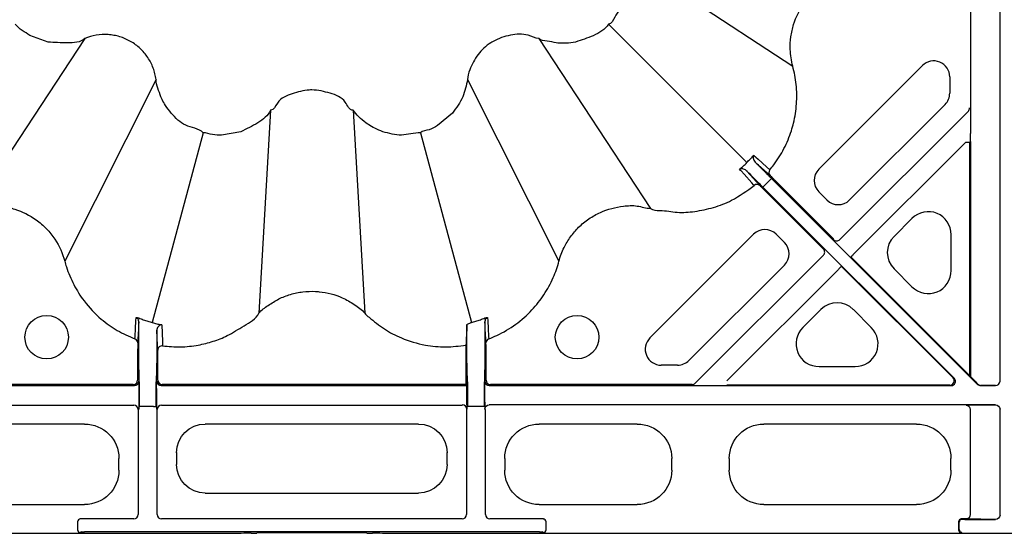
# Model space of a CAD drawing. Extents: x 404 to 8057, y -92 to 3086.
# Drawn here: x 1093 to 1264, y 504 to 593 of the extents above; entities that cross this region are included whole.
import ezdxf

# ---------------------------------------------------------------- set-up
doc = ezdxf.new("R2010")
doc.units = 0
doc.header["$LTSCALE"] = 12
doc.header["$MEASUREMENT"] = 0
doc.layers.add('DUENN-18', color=94, linetype='CONTINUOUS')
doc.layers.add('SICHTBAR', color=7, linetype='CONTINUOUS')

msp = doc.modelspace()

# ---------------------------------------------------------------- linework, layer by layer
at = {"layer": 'DUENN-18'}
for p, q in [((1258.39, 612.71), (1258.39, 573.09)), ((1263.53, 530.03), (1263.53, 612.8)), ((1198.02, 604.18), (1227.54, 584.79)), ((1195.54, 592.09), (1219.57, 568.06)), ((1104.59, 589.61), (1085.2, 560.09)), ((1183.45, 589.61), (1202.84, 560.09)), ((1232.05, 566.9), (1250.05, 584.9)), ((1116.97, 582.46), (1101.1, 550.91)), ((1171.07, 582.46), (1186.94, 550.91)), ((1254.8, 582.93), (1254.8, 580.1)), ((1253.99, 578.14), (1237.4, 561.55)), ((1136.87, 577.13), (1134.84, 541.87)), ((1151.17, 577.13), (1153.2, 541.87)), ((1235.69, 554.65), (1258.04, 577)), ((1125.16, 573.23), (1116.32, 540.24)), ((1162.88, 573.23), (1171.72, 540.24)), ((1258.27, 571.54), (1257.52, 571.54)), ((1258.27, 530.98), (1258.27, 571.54)), ((1258.42, 571.71), (1258.42, 530.87)), ((1223.1, 564.54), (1222.7, 564.14)), ((1223.5, 564.94), (1223.1, 564.54)), ((1223.85, 565.29), (1259.65, 529.5)), ((1234.63, 554.77), (1224.49, 564.9)), ((1255.57, 530.56), (1222.34, 563.78)), ((1222.73, 563.14), (1232.87, 553)), ((1233.47, 561.55), (1232.05, 562.96)), ((1248.23, 558.32), (1245.13, 555.21)), ((1202.73, 537.58), (1220.74, 555.58)), ((1224.67, 555.58), (1226.09, 554.17)), ((1234.63, 554.65), (1234.63, 554.77)), ((1255.04, 549.29), (1255.04, 555.5)), ((1232.87, 551.94), (1210.6, 529.68)), ((1258.47, 530.79), (1237.62, 551.64)), ((1257.17, 532.09), (1237.62, 551.64)), ((1226.09, 550.23), (1209.5, 533.65)), ((1235.47, 549.48), (1216.09, 530.11)), ((1236, 550.01), (1255.37, 530.64)), ((1245.13, 549.58), (1248.23, 546.47)), ((1232.42, 542.51), (1229.31, 539.4)), ((1241.16, 539.4), (1238.06, 542.51)), ((1113.96, 540.34), (1113.91, 540.68)), ((1174.14, 540.68), (1174.08, 540.34)), ((1113.77, 535.38), (1113.77, 530.21)), ((1174.27, 530.21), (1174.27, 535.38)), ((1114.03, 529.95), (1113.97, 534.21)), ((1117.08, 534.29), (1117.01, 529.95)), ((1117.27, 530.21), (1117.27, 534.19)), ((1170.77, 534.3), (1170.77, 530.21)), ((1171.03, 529.96), (1170.96, 534.29)), ((1174.08, 534.21), (1174.01, 529.95)), ((1207.53, 532.83), (1204.7, 532.83)), ((1232.13, 532.6), (1238.35, 532.6)), ((1174.09, 530.03), (1174.17, 530.11)), ((1174.17, 530.11), (1174.27, 530.21)), ((1259.15, 530.1), (1258.47, 530.79)), ((1033.01, 529.28), (1113.2, 529.28)), ((1113.02, 529.46), (1077.66, 529.46)), ((1113.96, 528.8), (1113.96, 526.42)), ((1117.08, 526.45), (1117.08, 528.78)), ((1117.84, 529.28), (1170.95, 529.28)), ((1170.77, 529.46), (1118.02, 529.46)), ((1170.87, 529.36), (1170.77, 529.46)), ((1170.95, 529.28), (1170.87, 529.36)), ((1170.96, 528.78), (1170.96, 526.45)), ((1170.96, 526.45), (1170.96, 528.78)), ((1171.03, 529.95), (1171.03, 529.96)), ((1174.08, 526.42), (1174.09, 530.03)), ((1174.84, 529.28), (1255.04, 529.28)), ((1210.07, 529.46), (1175.02, 529.46)), ((1254.84, 529.36), (1216.09, 529.36)), ((1260.18, 529.28), (1262.72, 529.28)), ((1262.72, 529.28), (1260.19, 529.32)), ((1030.41, 525.86), (1113.12, 525.86)), ((1113.95, 525.2), (1113.87, 525.11)), ((1113.87, 525.11), (1113.87, 506.86)), ((1114.54, 525.64), (1114.04, 525.64)), ((1114.54, 525.64), (1114.04, 525.64)), ((1116.5, 525.64), (1114.54, 525.64)), ((1116.5, 525.64), (1114.54, 525.64)), ((1116.5, 525.64), (1117, 525.64)), ((1116.5, 525.64), (1117, 525.64)), ((1117.17, 525.11), (1117.09, 525.2)), ((1117.17, 506.86), (1117.17, 525.11)), ((1117.92, 525.86), (1170.12, 525.86)), ((1170.12, 525.86), (1170.2, 525.95)), ((1170.95, 525.2), (1170.87, 525.11)), ((1170.87, 525.11), (1170.87, 506.86)), ((1171.54, 525.64), (1171.04, 525.64)), ((1171.54, 525.64), (1171.04, 525.64)), ((1173.5, 525.64), (1171.54, 525.64)), ((1173.5, 525.64), (1171.54, 525.64)), ((1174, 525.64), (1173.5, 525.64)), ((1174, 525.64), (1173.5, 525.64)), ((1174.17, 525.11), (1174.09, 525.2)), ((1174.17, 506.86), (1174.17, 525.11)), ((1262.72, 525.95), (1174.84, 525.95)), ((1257.63, 525.86), (1262.72, 525.95)), ((1258.37, 525.11), (1258.37, 506.86)), ((1263.53, 506.78), (1263.53, 525.2)), ((1104.54, 522.61), (1087.5, 522.61)), ((1162.54, 522.61), (1125.5, 522.61)), ((1200.54, 522.61), (1183.5, 522.61)), ((1249.04, 522.61), (1222.5, 522.61)), ((1110.52, 514.59), (1110.52, 516.63)), ((1120.52, 517.63), (1120.52, 515.59)), ((1167.52, 515.59), (1167.52, 517.63)), ((1177.52, 516.63), (1177.52, 514.59)), ((1206.52, 514.59), (1206.52, 516.63)), ((1216.52, 516.63), (1216.52, 514.59)), ((1255.02, 514.59), (1255.02, 516.63)), ((1125.5, 510.61), (1162.54, 510.61)), ((1087.5, 508.61), (1104.54, 508.61)), ((1183.5, 508.61), (1200.54, 508.61)), ((1222.5, 508.61), (1249.04, 508.61)), ((1103.35, 505.61), (1103.35, 504.23)), ((1113.12, 506.11), (1103.76, 506.11)), ((1170.12, 506.11), (1117.92, 506.11)), ((1184.28, 506.11), (1174.92, 506.11)), ((1184.69, 504.23), (1184.69, 505.61)), ((1256.35, 505.61), (1256.35, 504.23)), ((1256.43, 504.3), (1256.43, 505.53)), ((1257.63, 506.11), (1256.76, 506.11)), ((1257.43, 506.03), (1262.72, 506.03)), ((1262.72, 506.03), (1257.63, 506.11)), ((1104.02, 503.89), (1103.85, 503.73)), ((1183.53, 503.89), (1104.52, 503.89)), ((1184.19, 503.73), (1184.03, 503.89)), ((1256.35, 504.23), (1256.43, 504.3)), ((1256.93, 503.8), (1256.85, 503.73))]:
    msp.add_line(p, q, dxfattribs=at)
at = {"layer": 'DUENN-18', "flags": 128}
for points in [[(1257.52, 571.54), (1238.05, 552.06), (1237.95, 551.96), (1237.86, 551.87), (1237.78, 551.79), (1237.71, 551.73), (1237.66, 551.68), (1237.63, 551.65), (1237.62, 551.64)], [(1220.76, 569.33), (1220.85, 569.24), (1221.04, 569.07), (1221.13, 568.99), (1221.51, 568.65), (1222.99, 567.31), (1223.56, 566.8)], [(1223.61, 565.78), (1221.08, 568.05), (1221.01, 568.12)], [(1220.84, 564.07), (1220.75, 564.16), (1220.42, 564.53), (1219.08, 566.02), (1218.56, 566.59), (1218.48, 566.68), (1218.31, 566.88)], [(1219.51, 566.63), (1219.58, 566.55), (1221.85, 564.03)], [(1223.5, 564.94), (1223.57, 565.01), (1223.63, 565.07), (1223.69, 565.13), (1223.75, 565.19), (1223.79, 565.23), (1223.82, 565.26), (1223.84, 565.28), (1223.85, 565.29)], [(1222.34, 563.78), (1222.35, 563.79), (1222.37, 563.81), (1222.4, 563.84), (1222.45, 563.89), (1222.5, 563.94), (1222.56, 564), (1222.63, 564.07), (1222.7, 564.14)], [(1236, 550.01), (1235.99, 550), (1235.96, 549.97), (1235.91, 549.92), (1235.84, 549.86), (1235.76, 549.78), (1235.67, 549.68), (1235.57, 549.59), (1235.47, 549.48)]]:
    msp.add_lwpolyline(points, dxfattribs=at)
at = {"layer": 'DUENN-18'}
for centre in [(1097.97, 537.69), (1190.08, 537.69)]:
    msp.add_circle(centre, 3.78, dxfattribs=at)
for centre, radius, start, end in [((1252.02, 582.93), 2.78, 0, 135), ((1252.02, 580.1), 2.78, 315, 0), ((1257.51, 577.53), 0.75, 315.005, 359.9983), ((1224.14, 566.31), 0.749, 139.8594, 224.8858), ((1234.02, 564.93), 2.78, 135, 225), ((1221.32, 563.5), 0.749, 45.1146, 130.1393), ((1235.43, 563.51), 2.78, 225, 315), ((1222.7, 553.62), 2.78, 45, 135), ((1224.12, 552.2), 2.78, 315, 45), ((1235.16, 555.19), 0.75, 224.998, 315.002), ((1232.34, 552.47), 0.75, 314.9984, 45.0016), ((1113.03, 536.71), 0.748, 0.0893, 69.4733), ((1175.01, 536.71), 0.748, 110.5257, 179.9117), ((1204.7, 535.61), 2.78, 135, 270), ((1118.01, 535.44), 0.749, 82.379, 179.854), ((1207.53, 535.61), 2.78, 270, 315), ((1113.02, 530.21), 0.75, 270.0032, 359.9979), ((1118.02, 530.21), 0.75, 180.0021, 269.9968), ((1175.02, 530.21), 0.75, 180.0037, 269.9951), ((1254.84, 530.11), 0.75, 270.0042, 44.9955), ((1117.84, 530.03), 0.75, 180.0021, 269.9968), ((1210.07, 530.21), 0.75, 270.0036, 315.0029), ((1113.12, 525.11), 0.75, 0.0004, 89.9996), ((1117.92, 525.11), 0.75, 90.0004, 179.9996), ((1170.2, 525.2), 0.75, 359.9999, 89.999), ((1113.12, 506.86), 0.75, 270.0004, 359.9996), ((1117.92, 506.86), 0.75, 180.0004, 269.9996), ((1170.12, 506.86), 0.75, 270.0004, 359.9996), ((1174.92, 506.86), 0.75, 180.0004, 269.9996), ((1103.85, 505.61), 0.5, 90.0008, 179.9983), ((1184.19, 505.61), 0.5, 0.0001, 89.9999), ((1256.85, 505.61), 0.5, 90.0008, 179.9958), ((1256.93, 505.53), 0.5, 90.0008, 179.9992), ((1103.85, 504.23), 0.5, 180.0051, 269.9958), ((1184.19, 504.23), 0.5, 270.0035, 359.9965), ((1256.85, 504.23), 0.5, 180.0077, 269.9958), ((1256.93, 504.3), 0.5, 180.0008, 269.9992)]:
    msp.add_arc(centre, radius, start, end, dxfattribs=at)
for centre, major_axis, ratio, start_param, end_param in [((1257.28, 570.57), (0.22, 6.12), 0.182676, 4.906187, 5.142688), ((1251.02, 555.43), (1.57, 3.79), 0.974848, 5.114175, 7.452195), ((1247.99, 552.4), (-4.03, 0), 0.992433, 5.501585, 7.064785), ((1251.02, 549.36), (1.57, -3.79), 0.974848, 5.114175, 7.452195), ((1235.24, 539.65), (0, 4.03), 0.992433, 5.501585, 7.064785), ((1232.2, 536.61), (-3.79, -1.57), 0.974848, 5.114175, 7.452195), ((1238.27, 536.61), (3.79, -1.57), 0.974848, 5.114175, 7.452195), ((1170.77, 530.21), (0, 0.75), 0.004363, 1.570796, 3.137229), ((1255.04, 530.03), (-0.693, 0.287), 0.999848, 1.963518, 4.319667), ((1258.47, 531.85), (-0.04, 1.08), 0.182676, 2.685995, 2.943431), ((1259.14, 530.09), (-0.745, 0.762), 0.011728, 3.931998, 4.716275), ((1113.2, 530.03), (-0.53, 0.53), 0.999956, 2.356204, 3.926981), ((1114.02, 525.64), (0, 4.5), 0.004363, 4.712389, 5.991729), ((1117.02, 525.64), (0, 4.5), 0.004363, 0.291457, 1.570796), ((1170.95, 528.78), (0, 0.5), 0.004363, 4.712389, 6.278822), ((1171.02, 525.64), (0, 4.5), 0.004363, 4.712389, 5.991729), ((1174.02, 525.64), (0, 4.5), 0.004363, 0.291457, 1.570796), ((1174.84, 530.03), (0.53, 0.53), 0.999956, 2.356204, 3.926981), ((1260.18, 530.03), (0.287, 0.693), 0.999974, 2.748898, 3.534288), ((1260.19, 530.07), (-0.416, 0.634), 0.964763, 1.758723, 2.544113), ((1262.72, 530.03), (-0.811, 0.013), 0.924615, 1.587654, 3.157321), ((1170.95, 526.45), (0, 0.5), 0.004363, 3.145956, 4.712389)]:
    msp.add_ellipse(centre, major_axis=major_axis, ratio=ratio, start_param=start_param, end_param=end_param, dxfattribs=at)
at = {"layer": 'DUENN-18', "extrusion": (0, 0, -1)}
for centre, major_axis, ratio, start_param, end_param in [((1114.02, 525.64), (0, 4.5), 0.004363, 0.291457, 1.570796), ((1117.02, 525.64), (0, 4.5), 0.004363, 4.712389, 5.991729), ((1171.02, 525.64), (0, 4.5), 0.004363, 0.291457, 1.570796), ((1174.02, 525.64), (0, 4.5), 0.004363, 4.712389, 5.991729), ((1117.09, 526.45), (0, 1.25), 0.004363, 3.145956, 4.712389), ((1170.95, 526.45), (0, 1.25), 0.004363, 1.570796, 3.137229), ((1174.84, 525.2), (-0.53, 0.53), 0.999956, 5.497797, 7.068574), ((1257.63, 525.11), (-0.012, 0.75), 0.98904, 0.016857, 1.586524), ((1262.72, 525.2), (-0.811, -0.013), 0.924615, 1.587654, 3.157321), ((1104.5, 516.59), (4.27, 4.27), 0.992433, 5.501585, 7.064785), ((1125.54, 517.59), (-3.56, 3.56), 0.992433, 5.501585, 7.064785), ((1162.5, 517.59), (3.56, 3.56), 0.992433, 5.501585, 7.064785), ((1183.54, 516.59), (-4.27, 4.27), 0.992433, 5.501585, 7.064785), ((1200.5, 516.59), (4.27, 4.27), 0.992433, 5.501585, 7.064785), ((1222.54, 516.59), (-4.27, 4.27), 0.992433, 5.501585, 7.064785), ((1249, 516.59), (4.27, 4.27), 0.992433, 5.501585, 7.064785), ((1125.54, 515.63), (-3.56, -3.56), 0.992433, 5.501585, 7.064785), ((1162.5, 515.63), (3.56, -3.56), 0.992433, 5.501585, 7.064785), ((1104.5, 514.63), (4.27, -4.27), 0.992433, 5.501585, 7.064785), ((1183.54, 514.63), (-4.27, -4.27), 0.992433, 5.501585, 7.064785), ((1200.5, 514.63), (4.27, -4.27), 0.992433, 5.501585, 7.064785), ((1222.54, 514.63), (-4.27, -4.27), 0.992433, 5.501585, 7.064785), ((1249, 514.63), (4.27, -4.27), 0.992433, 5.501585, 7.064785), ((1257.63, 506.86), (0.012, 0.75), 0.98904, 1.555068, 3.124735), ((1262.72, 506.78), (-0.811, 0.013), 0.924615, 3.125865, 4.695532), ((1185.69, 506.11), (-1.5, 0), 0.004363, 0.004363, 0.342924), ((1257.43, 506.03), (-0.5, 0), 0.004363, 4.712389, 6.278822), ((1104.52, 503.89), (-0.5, 0), 0.004363, 0.004363, 1.570796), ((1183.53, 503.89), (-0.5, 0), 0.004363, 1.570796, 3.137229)]:
    msp.add_ellipse(centre, major_axis=major_axis, ratio=ratio, start_param=start_param, end_param=end_param, dxfattribs=at)
at = {"layer": 'DUENN-18'}
for points, knots in [([(1227.54, 584.79), (1227.54, 584.79), (1227.3, 585.75), (1227.02, 587.46), (1227.16, 589.9), (1227.77, 592.68), (1229.09, 595.32), (1231.03, 597.58), (1233.37, 599.33), (1235.34, 600.69), (1236.72, 600.69), (1236.72, 600.69)], [0, 0, 0, 0, 0.000003, 0.145426, 0.252708, 0.359989, 0.563511, 0.679494, 0.795476, 0.999997, 1, 1, 1, 1]), ([(1223.56, 566.8), (1223.79, 567.08), (1224.72, 568.22), (1226.1, 570.44), (1227.14, 572.94), (1227.87, 575.55), (1228.27, 578.23), (1228.24, 581.58), (1227.81, 583.74), (1227.54, 584.79), (1227.54, 584.79)], [0, 0, 0, 0, 0.056577, 0.231651, 0.406734, 0.47906, 0.654972, 0.830877, 0.999997, 1, 1, 1, 1]), ([(1218.31, 566.88), (1218.52, 567.07), (1218.94, 567.46), (1219.42, 567.81), (1219.57, 568.06), (1219.57, 568.06)], [0, 0, 0, 0, 0.501297, 0.999959, 1, 1, 1, 1]), ([(1219.57, 568.06), (1219.57, 568.06), (1219.75, 568.29), (1220.2, 568.66), (1220.57, 569.11), (1220.76, 569.33)], [0, 0, 0, 0, 0.000043, 0.498717, 1, 1, 1, 1]), ([(1220.76, 569.33), (1220.76, 569.33), (1220.72, 569.24), (1220.66, 569), (1220.67, 568.57), (1220.92, 568.24), (1221.01, 568.12)], [0, 0, 0, 0, 0.004144, 0.264408, 0.727369, 1, 1, 1, 1]), ([(1221.01, 568.12), (1221.19, 567.94), (1221.4, 567.74), (1221.83, 567.31), (1222.06, 567.08), (1222.43, 566.71), (1222.55, 566.59), (1222.81, 566.34), (1222.93, 566.21), (1223.32, 565.82), (1223.58, 565.56), (1223.85, 565.29)], [0, 0, 0, 0, 0.25, 0.25, 0.5, 0.5, 0.625, 0.625, 0.75, 0.75, 1, 1, 1, 1]), ([(1219.51, 566.63), (1219.39, 566.72), (1219.06, 566.96), (1218.64, 566.98), (1218.39, 566.91), (1218.31, 566.88), (1218.31, 566.88)], [0, 0, 0, 0, 0.272633, 0.735594, 0.99586, 1, 1, 1, 1]), ([(1222.34, 563.78), (1221.91, 564.22), (1221.03, 565.09), (1220.08, 566.05), (1219.64, 566.49), (1219.51, 566.63)], [0, 0, 0, 0, 0.412284, 0.82456, 1, 1, 1, 1]), ([(1224.49, 564.9), (1224.38, 565.01), (1224.27, 565.12), (1224.07, 565.33), (1223.97, 565.42), (1223.73, 565.66), (1223.62, 565.77), (1223.61, 565.78)], [0, 0, 0, 0, 0.25, 0.25, 0.5, 0.5, 1, 1, 1, 1]), ([(1202.84, 560.09), (1202.84, 560.09), (1203.23, 559.7), (1205.02, 559.82), (1207.43, 559.26), (1210.64, 559.5), (1213.8, 560.17), (1217.39, 561.54), (1219.57, 563.14), (1220.84, 564.07)], [0, 0, 0, 0, 0.000004, 0.086014, 0.244952, 0.403887, 0.578899, 0.753916, 1, 1, 1, 1]), ([(1221.85, 564.03), (1221.85, 564.02), (1221.87, 564.01), (1221.96, 563.91), (1222.16, 563.71), (1222.43, 563.44), (1222.63, 563.24), (1222.73, 563.14)], [0, 0, 0, 0, 0.0908474, 0.3173677, 0.5446709, 0.7723485, 1, 1, 1, 1]), ([(1085.2, 560.09), (1085.2, 560.09), (1086.19, 560.09), (1087.85, 560.69), (1090.32, 560.46), (1093.09, 559.87), (1095.73, 558.54), (1097.97, 556.6), (1099.83, 554.28), (1100.76, 552.26), (1101.1, 550.91), (1101.1, 550.91)], [0, 0, 0, 0, 0.000002, 0.145426, 0.252708, 0.35999, 0.563512, 0.679495, 0.795478, 0.999997, 1, 1, 1, 1]), ([(1186.94, 550.91), (1186.94, 550.91), (1187.15, 551.72), (1187.72, 553.19), (1188.89, 555.17), (1190.34, 556.87), (1192.1, 558.31), (1194.65, 559.76), (1197.53, 560.49), (1200.52, 560.66), (1202.05, 560.09), (1202.84, 560.09), (1202.84, 560.09)], [0, 0, 0, 0, 0.000003, 0.12332, 0.230573, 0.33783, 0.450817, 0.563805, 0.767185, 0.883592, 0.999997, 1, 1, 1, 1]), ([(1101.1, 550.91), (1101.1, 550.91), (1101.18, 550.58), (1101.61, 549.18), (1102.6, 546.79), (1104.57, 543.66), (1107.14, 540.96), (1110.17, 538.77), (1112.25, 537.86), (1113.29, 537.41)], [0, 0, 0, 0, 0.000003, 0.054487, 0.231996, 0.409501, 0.639654, 0.819831, 1, 1, 1, 1]), ([(1174.75, 537.41), (1175.23, 537.6), (1176.87, 538.27), (1179.49, 539.84), (1182.23, 542.26), (1184.41, 545.03), (1185.97, 547.91), (1186.7, 549.93), (1186.94, 550.91), (1186.94, 550.91)], [0, 0, 0, 0, 0.081848, 0.28187, 0.481891, 0.660324, 0.838753, 0.999997, 1, 1, 1, 1]), ([(1134.84, 541.87), (1134.84, 541.87), (1135.26, 542.42), (1136.45, 543.25), (1138.25, 544.4), (1140.3, 545.19), (1142.44, 545.64), (1144.14, 545.7), (1146.46, 545.53), (1148.85, 544.92), (1151.38, 543.41), (1152.73, 542.5), (1153.2, 541.87), (1153.2, 541.87)], [0, 0, 0, 0, 0.000004, 0.101428, 0.208656, 0.315888, 0.42312, 0.53035, 0.563861, 0.767215, 0.883606, 0.999996, 1, 1, 1, 1]), ([(1113.29, 537.41), (1113.33, 537.99), (1113.4, 539.21), (1113.47, 540.44), (1113.51, 541.08)], [0, 0, 0, 0, 0.475955, 1, 1, 1, 1]), ([(1113.51, 541.08), (1113.51, 541.09), (1113.51, 541.1), (1113.53, 541.1), (1113.55, 541.11), (1113.58, 541.11), (1113.62, 541.11), (1113.68, 541.1), (1113.74, 541.09), (1113.8, 541.08), (1113.88, 541.07), (1113.94, 541.05), (1113.97, 541.05)], [0, 0, 0, 0, 0.086382, 0.175093, 0.266438, 0.360696, 0.458123, 0.558946, 0.663372, 0.771583, 0.883745, 1, 1, 1, 1]), ([(1113.96, 540.34), (1113.93, 539.71), (1113.87, 538.5), (1113.81, 537.29), (1113.78, 536.71)], [0, 0, 0, 0, 0.516138, 1, 1, 1, 1]), ([(1113.97, 534.21), (1113.97, 534.23), (1113.96, 534.38), (1113.96, 534.85), (1113.96, 535.8), (1113.95, 536.97), (1113.95, 538.23), (1113.96, 539.42), (1113.96, 540.04), (1113.96, 540.34)], [0, 0, 0, 0, 0.032164, 0.194095, 0.356289, 0.51909, 0.682595, 0.846542, 1, 1, 1, 1]), ([(1113.97, 541.05), (1114.1, 541), (1114.36, 540.89), (1114.75, 540.74), (1115.14, 540.6), (1115.54, 540.47), (1115.93, 540.35), (1116.19, 540.28), (1116.32, 540.24)], [0, 0, 0, 0, 0.170094, 0.338834, 0.506209, 0.672205, 0.836807, 1, 1, 1, 1]), ([(1118.11, 536.19), (1119.14, 536.1), (1121.21, 535.92), (1124.16, 536.24), (1126.88, 536.93), (1129.61, 537.98), (1132.17, 539.7), (1134.34, 540.86), (1134.84, 541.87), (1134.84, 541.87)], [0, 0, 0, 0, 0.169562, 0.33913, 0.484126, 0.629131, 0.814562, 0.999996, 1, 1, 1, 1]), ([(1153.2, 541.87), (1153.2, 541.87), (1153.41, 541.59), (1154.56, 540.67), (1156.54, 539.03), (1159.84, 537.34), (1163.45, 536.26), (1167.26, 535.89), (1169.61, 536.17), (1170.78, 536.32)], [0, 0, 0, 0, 0.000004, 0.053719, 0.228728, 0.403732, 0.630644, 0.815324, 1, 1, 1, 1]), ([(1171.72, 540.24), (1171.85, 540.28), (1172.11, 540.35), (1172.51, 540.47), (1172.9, 540.6), (1173.29, 540.74), (1173.68, 540.89), (1173.94, 541), (1174.07, 541.05)], [0, 0, 0, 0, 0.163193, 0.327795, 0.493791, 0.661166, 0.829907, 1, 1, 1, 1]), ([(1174.07, 541.05), (1174.11, 541.06), (1174.18, 541.07), (1174.27, 541.09), (1174.35, 541.1), (1174.42, 541.11), (1174.47, 541.11), (1174.51, 541.11), (1174.53, 541.1), (1174.53, 541.09), (1174.54, 541.08)], [0, 0, 0, 0, 0.1446778, 0.2830127, 0.4153008, 0.5418859, 0.6631641, 0.7795889, 0.8916751, 1, 1, 1, 1]), ([(1174.07, 541.05), (1174.07, 541.05), (1174.08, 541.05), (1174.09, 541.04), (1174.15, 540.98), (1174.14, 540.81), (1174.14, 540.68)], [0, 0, 0, 0, 0.0071902, 0.0570067, 0.2527558, 1, 1, 1, 1]), ([(1174.08, 540.34), (1174.08, 540.05), (1174.09, 539.44), (1174.09, 538.26), (1174.09, 537), (1174.09, 535.83), (1174.08, 534.87), (1174.08, 534.39), (1174.08, 534.24), (1174.08, 534.21)], [0, 0, 0, 0, 0.149384, 0.313324, 0.476833, 0.639648, 0.801849, 0.963775, 1, 1, 1, 1]), ([(1174.26, 536.71), (1174.23, 537.3), (1174.17, 538.5), (1174.11, 539.71), (1174.08, 540.34)], [0, 0, 0, 0, 0.487032, 1, 1, 1, 1]), ([(1174.54, 541.08), (1174.57, 540.44), (1174.64, 539.21), (1174.71, 537.99), (1174.75, 537.41)], [0, 0, 0, 0, 0.5209268, 1, 1, 1, 1]), ([(1117.09, 538.89), (1117.09, 538.59), (1117.09, 537.95), (1117.09, 536.87), (1117.09, 535.81), (1117.08, 534.94), (1117.08, 534.48), (1117.08, 534.33), (1117.08, 534.29)], [0, 0, 0, 0, 0.168573, 0.362553, 0.555851, 0.748643, 0.941324, 1, 1, 1, 1]), ([(1117.95, 539.85), (1117.95, 539.84), (1117.95, 539.84), (1117.85, 539.84), (1117.64, 539.79), (1117.36, 539.59), (1117.13, 539.27), (1117.1, 539), (1117.09, 538.89)], [0, 0, 0, 0, 0.007837, 0.023055, 0.275806, 0.606698, 0.829949, 1, 1, 1, 1]), ([(1117.26, 535.45), (1117.23, 536.01), (1117.2, 536.58), (1117.18, 537.15), (1117.15, 537.73), (1117.12, 538.31), (1117.09, 538.89)], [0, 0, 0, 0, 0.02014902, 0.02014902, 0.02014902, 0.04060599, 0.04060599, 0.04060599, 0.04060599]), ([(1117.96, 539.84), (1117.99, 539.19), (1118.04, 537.97), (1118.09, 536.75), (1118.11, 536.19)], [0, 0, 0, 0, 0.533359, 1, 1, 1, 1]), ([(1170.96, 539.88), (1170.93, 539.25), (1170.87, 538.06), (1170.81, 536.88), (1170.78, 536.32)], [0, 0, 0, 0, 0.525123, 1, 1, 1, 1]), ([(1170.96, 534.29), (1170.96, 534.41), (1170.96, 534.66), (1170.96, 535.41), (1170.96, 536.4), (1170.95, 537.51), (1170.96, 538.6), (1170.96, 539.4), (1170.96, 539.76), (1170.96, 539.88)], [0, 0, 0, 0, 0.137967, 0.296302, 0.454242, 0.612071, 0.770187, 0.928833, 1, 1, 1, 1]), ([(1170.96, 539.88), (1170.99, 539.9), (1171.08, 539.98), (1171.42, 540.12), (1171.6, 540.2), (1171.6, 540.21)], [0, 0, 0, 0, 0.323638, 0.994782, 1, 1, 1, 1]), ([(1113.78, 536.71), (1113.78, 536.68), (1113.78, 536.63), (1113.78, 536.39), (1113.78, 536.05), (1113.77, 535.7), (1113.77, 535.47), (1113.77, 535.38)], [0, 0, 0, 0, 0.21064, 0.421016, 0.638496, 0.869498, 1, 1, 1, 1]), ([(1117.27, 534.19), (1117.27, 534.5), (1117.27, 534.81), (1117.27, 535.16), (1117.27, 535.25), (1117.26, 535.39), (1117.26, 535.43), (1117.26, 535.45)], [0, 0, 0, 0, 0.5, 0.5, 0.75, 0.75, 1, 1, 1, 1]), ([(1170.78, 536.32), (1170.78, 536.28), (1170.78, 536.2), (1170.77, 535.8), (1170.77, 535.26), (1170.77, 534.72), (1170.77, 534.4), (1170.77, 534.3)], [0, 0, 0, 0, 0.223158, 0.446252, 0.671318, 0.899604, 1, 1, 1, 1]), ([(1174.27, 535.38), (1174.27, 535.47), (1174.27, 535.7), (1174.27, 536.05), (1174.27, 536.39), (1174.26, 536.63), (1174.26, 536.68), (1174.26, 536.71)], [0, 0, 0, 0, 0.130502, 0.361504, 0.578984, 0.78936, 1, 1, 1, 1]), ([(1113.96, 526.42), (1113.96, 526.28), (1113.96, 526.14), (1113.96, 525.88), (1113.96, 525.77), (1113.96, 525.56), (1113.96, 525.47), (1113.96, 525.32), (1113.96, 525.26), (1113.95, 525.2)], [0, 0, 0, 0, 0.25, 0.25, 0.5, 0.5, 0.75, 0.75, 1, 1, 1, 1]), ([(1174.08, 526.42), (1174.08, 526.28), (1174.08, 526.14), (1174.08, 525.88), (1174.08, 525.77), (1174.09, 525.56), (1174.09, 525.47), (1174.09, 525.32), (1174.09, 525.26), (1174.09, 525.2)], [0, 0, 0, 0, 0.25, 0.25, 0.5, 0.5, 0.75, 0.75, 1, 1, 1, 1])]:
    msp.add_open_spline(points, degree=3, knots=knots, dxfattribs=at)
for points in [[(1113.51, 541.08), (1113.69, 541.01), (1113.83, 540.86), (1113.91, 540.68)], [(1174.14, 540.68), (1174.21, 540.86), (1174.36, 541.01), (1174.54, 541.08)], [(1116.32, 540.24), (1116.57, 540.17), (1116.82, 540.1), (1117.08, 540.04)], [(1117.08, 540.04), (1117.37, 539.97), (1117.66, 539.9), (1117.96, 539.84)], [(1171.6, 540.21), (1171.64, 540.22), (1171.68, 540.23), (1171.72, 540.24)]]:
    msp.add_open_spline(points, degree=3, dxfattribs=at)
at = {"layer": 'SICHTBAR'}
for p, q in [((1098.22, 588.99), (1095.06, 590.14)), ((1168.42, 576.64), (1165.84, 574.48)), ((1153.63, 574.79), (1153.4, 574.96)), ((1131.67, 573.41), (1128.35, 572.83)), ((1004.02, 503.61), (1130.13, 503.61)), ((1133.48, 503.66), (1133.13, 503.62)), ((1153.56, 503.67), (1134.48, 503.67)), ((1154.91, 503.62), (1154.56, 503.66)), ((1157.91, 503.61), (1450.13, 503.61))]:
    msp.add_line(p, q, dxfattribs=at)
at = {"layer": 'SICHTBAR', "extrusion": (0, 0, -1)}
for centre, major_axis, start_param, end_param in [((1130.13, 503.62), (-3, 0), 3.180035, 4.712389), ((1134.48, 503.66), (-1, 0), 0.038443, 1.570796), ((1153.56, 503.66), (-1, 0), 1.570796, 3.10315), ((1157.91, 503.62), (-3, 0), 4.712389, 6.244743)]:
    msp.add_ellipse(centre, major_axis=major_axis, ratio=0.004363, start_param=start_param, end_param=end_param, dxfattribs=at)
at = {"layer": 'SICHTBAR'}
for points, knots in [([(1197.49, 594.65), (1197.19, 594.25), (1196.59, 593.43), (1196.09, 592.09), (1195.54, 592.09), (1195.54, 592.09)], [0, 0, 0, 0, 0.495429, 0.999986, 1, 1, 1, 1]), ([(1095.06, 590.14), (1094.61, 590.43), (1093.71, 591), (1092.82, 591.66), (1092.5, 592.09), (1092.5, 592.09)], [0, 0, 0, 0, 0.495427, 0.999977, 1, 1, 1, 1]), ([(1195.54, 592.09), (1195.54, 592.09), (1194.96, 591.15), (1192.92, 589.97), (1190.85, 589.32), (1189.82, 588.99)], [0, 0, 0, 0, 0.000011, 0.502971, 1, 1, 1, 1]), ([(1116.97, 582.46), (1116.93, 582.81), (1116.86, 583.15), (1116.7, 583.82), (1116.59, 584.15), (1116.23, 585.12), (1115.91, 585.73), (1115.34, 586.58), (1115.13, 586.86), (1114.69, 587.39), (1114.45, 587.64), (1113.7, 588.34), (1113.15, 588.75), (1112.25, 589.27), (1111.94, 589.42), (1111.31, 589.7), (1110.99, 589.82), (1110.33, 590.01), (1110, 590.09), (1109.32, 590.22), (1108.97, 590.26), (1107.95, 590.33), (1107.26, 590.29), (1105.9, 590.07), (1105.23, 589.88), (1104.59, 589.61)], [0, 0, 0, 0, 0.0625, 0.0625, 0.125, 0.125, 0.25, 0.25, 0.3125, 0.3125, 0.375, 0.375, 0.5, 0.5, 0.5625, 0.5625, 0.625, 0.625, 0.6875, 0.6875, 0.75, 0.75, 0.875, 0.875, 1, 1, 1, 1]), ([(1183.45, 589.61), (1183.45, 589.61), (1182.8, 589.61), (1181.27, 590.52), (1178.43, 590.29), (1176.28, 589.58), (1174.38, 588.42), (1172.72, 586.92), (1171.56, 584.58), (1171.07, 583.04), (1171.07, 582.46), (1171.07, 582.46)], [0, 0, 0, 0, 0.000004, 0.119687, 0.303584, 0.499868, 0.527318, 0.711294, 0.895219, 0.999996, 1, 1, 1, 1]), ([(1104.59, 589.61), (1104.59, 589.61), (1103.86, 588.88), (1101.4, 588.79), (1099.31, 588.92), (1098.22, 588.99)], [0, 0, 0, 0, 0.000013, 0.479561, 1, 1, 1, 1]), ([(1186.47, 588.84), (1185.96, 588.95), (1184.97, 589.16), (1183.79, 589.23), (1183.45, 589.61), (1183.45, 589.61)], [0, 0, 0, 0, 0.51192, 0.999975, 1, 1, 1, 1]), ([(1189.82, 588.99), (1189.26, 588.9), (1188.32, 588.76), (1187.2, 588.77), (1186.64, 588.83), (1186.47, 588.84)], [0, 0, 0, 0, 0.499064, 0.849568, 1, 1, 1, 1]), ([(1117.81, 579.47), (1117.63, 579.96), (1117.27, 580.94), (1116.97, 581.96), (1116.97, 582.46), (1116.97, 582.46)], [0, 0, 0, 0, 0.5119277, 0.9999809, 1, 1, 1, 1]), ([(1171.07, 582.46), (1171.07, 582.46), (1170.82, 581.46), (1170.43, 579.29), (1169.11, 577.54), (1168.42, 576.64)], [0, 0, 0, 0, 0.000009, 0.479561, 1, 1, 1, 1]), ([(1151.17, 577.13), (1151.17, 577.13), (1150.51, 577.13), (1149.8, 579.25), (1147.14, 580.15), (1144.95, 580.69), (1142.71, 580.63), (1140.61, 580.02), (1138.12, 579.14), (1137.45, 577.13), (1136.87, 577.13), (1136.87, 577.13)], [0, 0, 0, 0, 0.000002, 0.119685, 0.303584, 0.499867, 0.527317, 0.711294, 0.895219, 0.999997, 1, 1, 1, 1]), ([(1119.61, 576.64), (1119.26, 577.08), (1118.67, 577.82), (1118.12, 578.8), (1117.88, 579.31), (1117.81, 579.47)], [0, 0, 0, 0, 0.499063, 0.849566, 1, 1, 1, 1]), ([(1125.16, 573.23), (1125.16, 573.23), (1124.38, 574.01), (1121.88, 574.13), (1120.37, 575.81), (1119.61, 576.64)], [0, 0, 0, 0, 0.0000128, 0.5029684, 1, 1, 1, 1]), ([(1136.87, 577.13), (1136.87, 577.13), (1136.41, 576.21), (1134.61, 574.79), (1132.67, 573.88), (1131.67, 573.41)], [0, 0, 0, 0, 0.00001, 0.479561, 1, 1, 1, 1]), ([(1153.4, 574.96), (1152.98, 575.29), (1152.17, 575.94), (1151.48, 576.73), (1151.17, 577.13), (1151.17, 577.13)], [0, 0, 0, 0, 0.511473, 0.999976, 1, 1, 1, 1]), ([(1156.37, 573.41), (1155.89, 573.59), (1155.01, 573.93), (1154.12, 574.46), (1153.7, 574.75), (1153.63, 574.79)], [0, 0, 0, 0, 0.499023, 0.921452, 1, 1, 1, 1]), ([(1128.35, 572.83), (1127.82, 572.82), (1126.74, 572.8), (1125.71, 573.23), (1125.16, 573.23), (1125.16, 573.23)], [0, 0, 0, 0, 0.4954254, 0.9999815, 1, 1, 1, 1]), ([(1162.88, 573.23), (1162.88, 573.23), (1161.78, 573.23), (1159.6, 572.49), (1157.44, 573.11), (1156.37, 573.41)], [0, 0, 0, 0, 0.000009, 0.502967, 1, 1, 1, 1]), ([(1165.84, 574.48), (1165.4, 574.18), (1164.49, 573.6), (1163.26, 573.61), (1162.88, 573.23), (1162.88, 573.23)], [0, 0, 0, 0, 0.495427, 0.999974, 1, 1, 1, 1])]:
    msp.add_open_spline(points, degree=3, knots=knots, dxfattribs=at)

doc.saveas('drawing.dxf')
